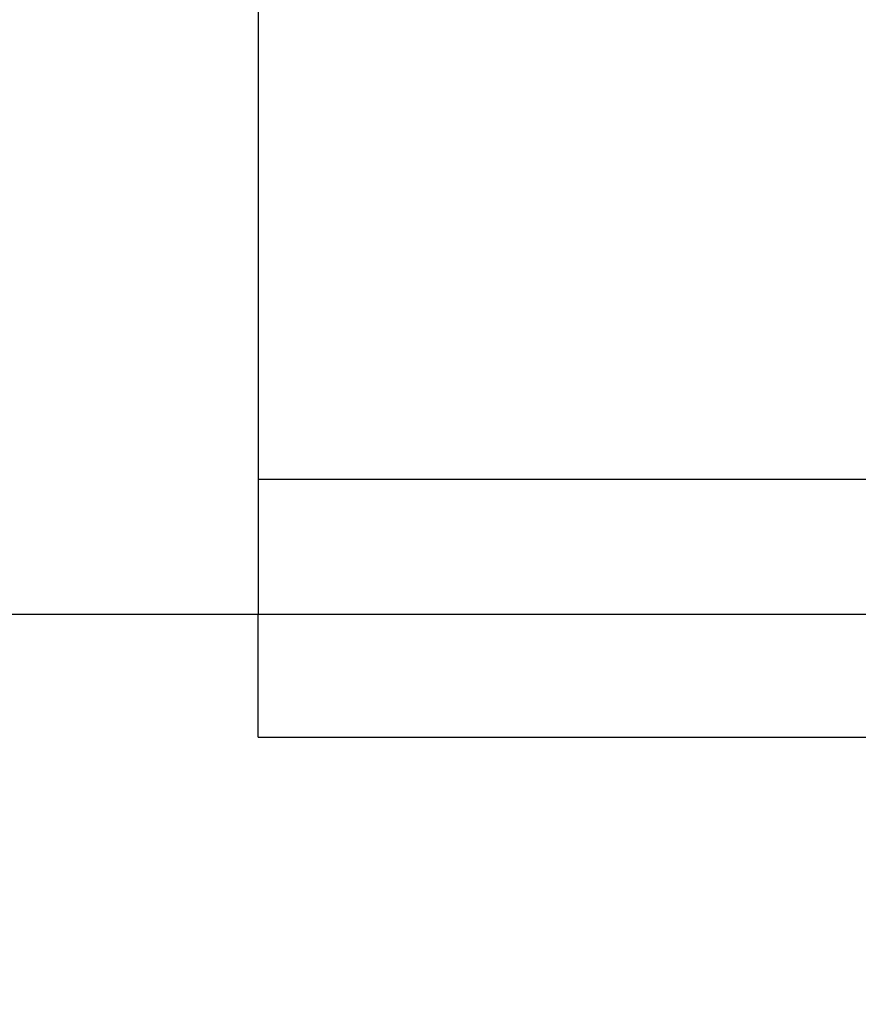
# Model space of a CAD drawing. Units: millimetres. Extents: x -593 to 27284, y -612 to 7325.
# Drawn here: x 22744 to 22778, y 3741 to 3781 of the extents above; entities that cross this region are included whole.
import ezdxf

# ---------------------------------------------------------------- set-up
doc = ezdxf.new("R2010")
doc.units = ezdxf.units.MM
doc.layers.add('Dimensions', color=7, linetype='Continuous')
doc.styles.get("Standard").update_dxf_attribs({"font": 'arial.ttf'})
doc.dimstyles.new('Leikkiset keinu', dxfattribs={"dimtxt": 150, "dimasz": 2.5, "dimexe": 0.06, "dimexo": 0.625, "dimtad": 0, "dimtih": 1, "dimtoh": 1, "dimdec": 0, "dimtxsty": 'Standard', "dimcen": 2.5, "dimadec": 0, "dimazin": 0, "dimtfac": 1, "dimtmove": 0, "dimatfit": 3, "dimfxl": 1, "dimarcsym": 0})

# ---------------------------------------------------------------- blocks, each defined once
blk = doc.blocks.new('*D369')
at = {"layer": 'Defpoints', "color": 0}
for p in [(20249.342, 4786.563), (26612.319, 4786.563), (19739.114, 2180.68)]:
    blk.add_point(p, dxfattribs=at)
at = {"layer": 'Dimensions', "color": 0, "lineweight": -2}
for p, q in [((20249.967, 4786.563), (26612.379, 4786.563)), ((26612.319, 4784.063), (26612.319, 3560.822)), ((26612.319, 2183.18), (26612.319, 3406.422)), ((19739.739, 2180.68), (26612.379, 2180.68))]:
    blk.add_line(p, q, dxfattribs=at)
at = {"layer": 'Dimensions', "color": 0}
for points in [[(26612.736, 4784.063), (26611.903, 4784.063), (26612.319, 4786.563)], [(26611.903, 2183.18), (26612.736, 2183.18), (26612.319, 2180.68)]]:
    blk.add_solid(points, dxfattribs=at)
at = {"layer": 'Dimensions', "color": 0, "insert": (26612.319, 3483.622), "char_height": 150, "attachment_point": 5}
blk.add_mtext('2606', dxfattribs=at)

msp = doc.modelspace()

# ---------------------------------------------------------------- linework, layer by layer
at = {"color": 0, "linetype": 'ByBlock', "lineweight": -2}
for p, q in [((22753.846, 3847.389), (22753.846, 3756.389)), ((22753.846, 3841.889), (22753.846, 3761.889)), ((22753.846, 3761.889), (22833.846, 3761.889)), ((22445.346, 3756.389), (23945.346, 3756.389)), ((22753.846, 3756.389), (22833.846, 3756.389)), ((22753.846, 3756.389), (22754.013, 3756.389)), ((22753.846, 3751.389), (22753.846, 3756.389)), ((22754.013, 3756.389), (22754.509, 3756.389)), ((22754.509, 3756.389), (22755.32, 3756.389)), ((22755.32, 3756.389), (22756.42, 3756.389)), ((22756.42, 3756.389), (22757.775, 3756.389)), ((22757.775, 3756.389), (22759.346, 3756.389)), ((22759.346, 3756.389), (22761.084, 3756.389)), ((22761.084, 3756.389), (22762.936, 3756.389)), ((22762.936, 3756.389), (22764.846, 3756.389)), ((22764.846, 3756.389), (22822.846, 3756.389)), ((22753.846, 3751.389), (22754.013, 3751.389)), ((22754.013, 3751.389), (22754.509, 3751.389)), ((22754.509, 3751.389), (22755.32, 3751.389)), ((22755.32, 3751.389), (22756.42, 3751.389)), ((22756.42, 3751.389), (22757.775, 3751.389)), ((22757.775, 3751.389), (22759.346, 3751.389)), ((22759.346, 3751.389), (22761.084, 3751.389)), ((22761.084, 3751.389), (22762.936, 3751.389)), ((22762.936, 3751.389), (22764.846, 3751.389)), ((22764.846, 3751.389), (22822.846, 3751.389))]:
    msp.add_line(p, q, dxfattribs=at)

# ---------------------------------------------------------------- dimensions: what is measured, and where the dimension line sits
at = {"layer": 'Dimensions'}
dim = msp.add_linear_dim(base=(26612.319, 4786.563), p1=(19739.114, 2180.68), p2=(20249.342, 4786.563), angle=90, dimstyle='Leikkiset keinu', override={"dimlfac": 1}, dxfattribs=at)
dim.commit()
dim.dimension.update_dxf_attribs({"geometry": '*D369', "text_midpoint": (26612.319, 3483.622)})

doc.saveas('drawing.dxf')
